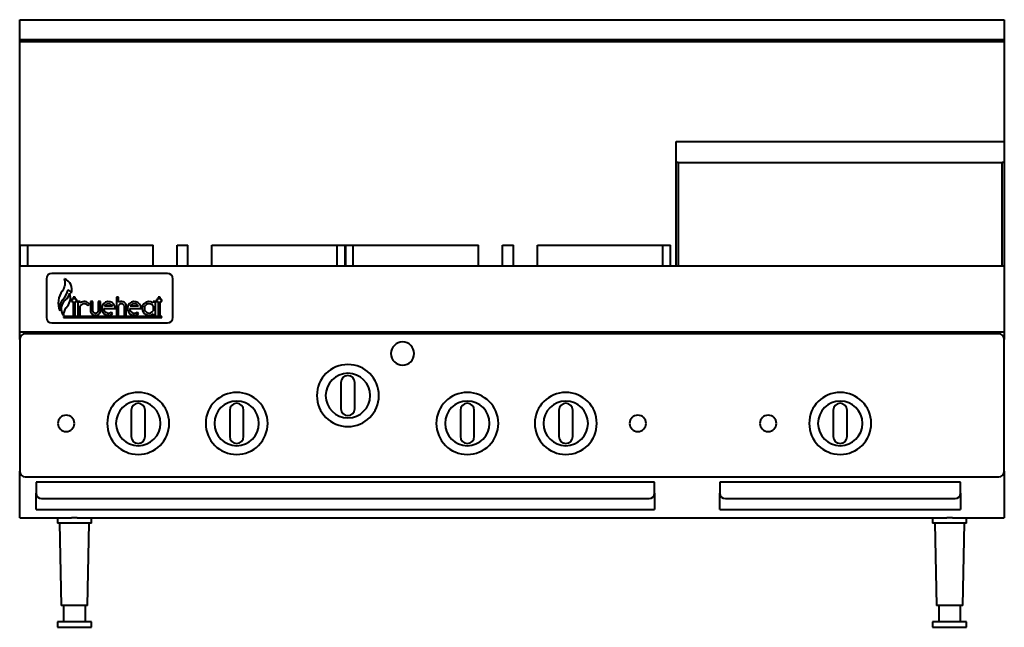
# Model space of a CAD drawing. Units: millimetres. Extents: x 0 to 900, y 0 to 555.
import ezdxf

# ---------------------------------------------------------------- set-up
doc = ezdxf.new("R2010")
doc.units = ezdxf.units.MM
for name, color, linetype, lineweight in [('200-EquipBlack-3D', 250, 'Continuous', 40), ('200-EquipChromium-3D', 9, 'Continuous', 40), ('200-EquipRed-3D', 1, 'Continuous', 40), ('200-EquipSteel-3D', 9, 'Continuous', 40)]:
    doc.layers.add(name, color=color, linetype=linetype, lineweight=lineweight)

msp = doc.modelspace()

# ---------------------------------------------------------------- linework, layer by layer
at = {"layer": '200-EquipBlack-3D'}
for p, q in [((0.25, 349.05), (7.32, 349.05)), ((0.25, 349.05), (0.25, 330)), ((7.32, 349.05), (121.87, 349.05)), ((7.32, 330), (7.32, 349.05)), ((121.87, 330), (121.87, 349.05)), ((143.81, 349.05), (153.81, 349.05)), ((143.81, 330), (143.81, 349.05)), ((153.81, 330), (153.81, 349.05)), ((175.76, 349.05), (290.31, 349.05)), ((175.76, 330), (175.76, 349.05)), ((290.31, 349.05), (297.38, 349.05)), ((290.31, 330), (290.31, 349.05)), ((297.38, 330), (297.38, 349.05)), ((297.87, 349.05), (304.94, 349.05)), ((297.87, 349.05), (297.87, 330)), ((304.94, 349.05), (419.5, 349.05)), ((304.94, 330), (304.94, 349.05)), ((419.5, 330), (419.5, 349.05)), ((441.44, 349.05), (451.44, 349.05)), ((441.44, 330), (441.44, 349.05)), ((451.44, 330), (451.44, 349.05)), ((473.38, 349.05), (587.94, 349.05)), ((473.38, 330), (473.38, 349.05)), ((587.94, 349.05), (595.01, 349.05)), ((587.94, 330), (587.94, 349.05)), ((595.01, 330), (595.01, 349.05)), ((48.76, 299.56), (47.29, 299.56)), ((47.29, 299.56), (47.29, 297.56)), ((47.29, 297.56), (48.76, 297.56)), ((50.76, 301.6), (48.76, 301.6)), ((48.76, 301.6), (48.76, 299.56)), ((48.76, 297.56), (48.76, 285)), ((50.76, 299.56), (50.76, 301.6)), ((52.26, 299.56), (50.76, 299.56)), ((50.76, 285), (50.76, 297.56)), ((50.76, 297.56), (52.26, 297.56)), ((52.26, 297.56), (52.26, 299.56)), ((55.26, 297.56), (53.26, 297.56)), ((53.26, 297.56), (53.26, 285)), ((55.26, 296.32), (55.26, 297.56)), ((66.84, 297.56), (64.84, 297.56)), ((64.84, 297.56), (64.84, 288.07)), ((66.84, 288.5), (66.84, 297.56)), ((73.84, 297.56), (71.84, 297.56)), ((71.84, 297.56), (71.84, 288.5)), ((73.84, 288.07), (73.84, 297.56)), ((55.26, 285), (55.26, 293.35)), ((62.46, 293.82), (63.88, 295.24)), ((76.89, 291.28), (87.45, 291.28)), ((84.95, 293.28), (77.38, 293.28)), ((48.76, 285), (50.76, 285)), ((53.26, 285), (55.26, 285)), ((84.91, 286.24), (83.72, 287.84)), ((293.65, 223.65), (293.65, 199.67)), ((306.35, 199.67), (306.35, 223.65)), ((101.99, 198.24), (101.99, 174.26)), ((114.69, 174.26), (114.69, 198.24)), ((191.99, 198.24), (191.99, 174.26)), ((204.69, 174.26), (204.69, 198.24)), ((402.82, 198.24), (402.82, 174.26)), ((415.52, 174.26), (415.52, 198.24)), ((492.82, 198.24), (492.82, 174.26)), ((505.52, 174.26), (505.52, 198.24)), ((743.65, 198.24), (743.65, 174.26)), ((756.35, 174.26), (756.35, 198.24))]:
    msp.add_line(p, q, dxfattribs=at)
for centre, radius, start, end in [((59.01, 291.28), 6.28, 39.09597, 126.5941), ((81.17, 291.28), 6.28, 360, 306.5941), ((59.01, 291.28), 4.28, 36.31941, 151.00893), ((69.34, 289.83), 4.83, 201.40335, 338.59665), ((69.34, 289.83), 2.83, 208.07249, 331.92751), ((81.17, 291.28), 4.28, 180, 306.5941), ((81.17, 291.28), 4.28, 27.85654, 152.14346), ((350, 250), 10.61, 0, 180), ((350, 250), 10.61, 180, 360), ((300, 211.66), 28.34, 90, 270), ((300, 211.66), 28.34, 270, 90), ((300, 211.66), 20.34, 90, 270), ((300, 223.65), 6.35, 0, 180), ((300, 211.66), 20.34, 270, 90), ((108.34, 186.25), 28.34, 90, 270), ((108.34, 186.25), 28.34, 270, 90), ((198.34, 186.25), 28.34, 90, 270), ((198.34, 186.25), 28.34, 270, 90), ((409.17, 186.25), 28.34, 90, 270), ((409.17, 186.25), 28.34, 270, 90), ((499.17, 186.25), 28.34, 90, 270), ((499.17, 186.25), 28.34, 270, 90), ((750, 186.25), 28.34, 90, 270), ((750, 186.25), 28.34, 270, 90), ((108.34, 186.25), 20.35, 90, 270), ((108.34, 198.24), 6.35, 0, 180), ((108.34, 186.25), 20.35, 270, 90), ((198.34, 186.25), 20.35, 90, 270), ((198.34, 198.24), 6.35, 0, 180), ((198.34, 186.25), 20.35, 270, 90), ((300, 199.67), 6.35, 180, 0), ((409.17, 186.25), 20.35, 90, 270), ((409.17, 198.24), 6.35, 0, 180), ((409.17, 186.25), 20.35, 270, 90), ((499.17, 186.25), 20.35, 90, 270), ((499.17, 198.24), 6.35, 0, 180), ((499.17, 186.25), 20.35, 270, 90), ((750, 186.25), 20.35, 90, 270), ((750, 198.24), 6.35, 0, 180), ((750, 186.25), 20.35, 270, 90), ((42.5, 186.25), 7.5, 360, 180), ((565.01, 186.25), 7.5, 0, 180), ((684.16, 186.25), 7.5, 0, 180), ((42.5, 186.25), 7.5, 180, 360), ((565.01, 186.25), 7.5, 180, 360), ((684.16, 186.25), 7.5, 180, 360), ((108.34, 174.26), 6.35, 180, 360), ((198.34, 174.26), 6.35, 180, 0), ((409.17, 174.26), 6.35, 180, 0), ((499.17, 174.26), 6.35, 180, 0), ((750, 174.26), 6.35, 180, 360)]:
    msp.add_arc(centre, radius, start, end, dxfattribs=at)
at = {"layer": '200-EquipChromium-3D'}
for p, q in [((24.37, 318.31), (24.37, 283)), ((135, 323.31), (29.37, 323.31)), ((140, 283), (140, 318.31)), ((29.37, 278), (135, 278))]:
    msp.add_line(p, q, dxfattribs=at)
for centre, start, end in [((29.37, 318.31), 90, 180), ((135, 318.31), 0, 90), ((29.37, 283), 180, 270), ((135, 283), 270, 360)]:
    msp.add_arc(centre, 5, start, end, dxfattribs=at)
at = {"layer": '200-EquipRed-3D'}
for p, q in [((90.45, 301.6), (88.45, 301.6)), ((88.45, 301.6), (88.45, 285)), ((90.45, 296.86), (90.45, 301.6)), ((124, 297.56), (122, 297.56)), ((122, 297.56), (122, 296.32)), ((124, 285), (124, 297.56)), ((126.5, 299.56), (125.03, 299.56)), ((125.03, 299.56), (125.03, 297.56)), ((125.03, 297.56), (126.5, 297.56)), ((128.5, 301.6), (126.5, 301.6)), ((126.5, 301.6), (126.5, 299.56)), ((126.5, 297.56), (126.5, 285)), ((128.5, 299.56), (128.5, 301.6)), ((130, 299.56), (128.5, 299.56)), ((128.5, 285), (128.5, 297.56)), ((128.5, 297.56), (130, 297.56)), ((130, 297.56), (130, 299.56)), ((90.45, 285), (90.45, 294.06)), ((95.45, 294.06), (95.45, 285)), ((97.45, 285), (97.45, 294.49)), ((100.44, 291.28), (111, 291.28)), ((108.5, 293.28), (100.93, 293.28)), ((122, 293.35), (122, 289.21)), ((40, 284), (40, 283)), ((130, 284), (40, 284)), ((40, 283), (130, 283)), ((88.45, 285), (90.45, 285)), ((95.45, 285), (97.45, 285)), ((108.46, 286.24), (107.27, 287.84)), ((122, 286.24), (122, 285)), ((122, 285), (124, 285)), ((126.5, 285), (128.5, 285)), ((130, 283), (130, 284))]:
    msp.add_line(p, q, dxfattribs=at)
for centre, radius, start, end in [((29.87, 314.6), 11.73, 321.53974, 18.46026), ((37.34, 308.48), 10.49, 342.25627, 69.59323), ((52.95, 296.26), 17.75, 141.53974, 203.69898), ((27.11, 311.76), 17.41, 315.30068, 348.43149), ((42.12, 302.93), 5.72, 24.24994, 68.99315), ((47.19, 291.88), 10.85, 135.30068, 194.69932), ((47.84, 291.08), 9.92, 126.22858, 217.77142), ((36.88, 306.04), 8.63, 306.22858, 353.77142), ((28.33, 303.84), 18.63, 319.21884, 340.78116), ((36.87, 300.87), 9.58, 340.78116, 26.28777), ((92.95, 292.73), 4.83, 21.40335, 121.14739), ((104.72, 291.28), 6.28, 360, 306.5941), ((118.26, 291.28), 6.28, 53.4059, 306.5941), ((50.01, 285.14), 10.01, 139.21884, 180.78116), ((92.95, 292.73), 2.83, 28.07249, 151.92751), ((104.72, 291.28), 4.28, 180, 306.5941), ((104.72, 291.28), 4.28, 27.85654, 152.14346), ((118.26, 291.28), 4.28, 28.99107, 331.00893)]:
    msp.add_arc(centre, radius, start, end, dxfattribs=at)
at = {"layer": '200-EquipSteel-3D'}
for p, q in [((0, 537), (0, 555)), ((0, 555), (900, 555)), ((900, 555), (900, 537)), ((0, 535), (0, 537)), ((0, 537), (900, 537)), ((0, 535), (900, 535)), ((0, 330), (0, 535)), ((900, 535), (0, 535)), ((900, 537), (900, 535)), ((900, 535), (900, 443.75)), ((600, 424.69), (600, 443.75)), ((600, 443.75), (900, 443.75)), ((900, 443.75), (900, 424.69)), ((600, 330), (600, 424.69)), ((602, 424.69), (600, 424.69)), ((602, 424.69), (602, 330)), ((602, 424.69), (898, 424.69)), ((898, 330), (898, 424.69)), ((900, 424.69), (898, 424.69)), ((900, 424.69), (900, 330)), ((0, 270), (0, 330)), ((900, 330), (0, 330)), ((900, 330), (900, 270)), ((0, 263), (0, 270)), ((0, 270), (900, 270)), ((0, 263), (0, 142.5)), ((895, 268), (5, 268)), ((900, 270), (900, 263)), ((900, 142.5), (900, 263)), ((0, 100), (0, 142.5)), ((5, 137.5), (895, 137.5)), ((900, 142.5), (900, 100)), ((15, 132.5), (15, 122.5)), ((580.26, 132.5), (15, 132.5)), ((580.26, 122.5), (580.26, 132.5)), ((860, 132.5), (640, 132.5)), ((640, 132.5), (640, 122.5)), ((860, 122.5), (860, 132.5)), ((15, 107.47), (15, 122.5)), ((20, 117.5), (575.26, 117.5)), ((580.26, 122.5), (580.26, 107.47)), ((640, 107.47), (640, 122.5)), ((645, 117.5), (855, 117.5)), ((860, 122.5), (860, 107.47)), ((0, 100), (47.49, 100)), ((15, 107.47), (580.26, 107.47)), ((34.5, 100), (34.5, 95)), ((52.57, 100), (47.43, 100)), ((52.51, 100), (847.49, 100)), ((65.5, 95), (65.5, 100)), ((640, 107.47), (860, 107.47)), ((834.5, 100), (834.5, 95)), ((852.57, 100), (847.43, 100)), ((852.51, 100), (900, 100)), ((865.5, 95), (865.5, 100)), ((65.5, 95), (34.5, 95)), ((36.5, 95), (38, 20)), ((62, 20), (63.5, 95)), ((865.5, 95), (834.5, 95)), ((836.5, 95), (838, 20)), ((862, 20), (863.5, 95)), ((62, 20), (38, 20)), ((40, 20), (40, 5)), ((60, 5), (60, 20)), ((862, 20), (838, 20)), ((840, 20), (840, 5)), ((860, 5), (860, 20)), ((34.5, 5), (34.5, 0)), ((65.5, 5), (34.5, 5)), ((34.5, 0), (65.5, 0)), ((65.5, 0), (65.5, 5)), ((834.5, 5), (834.5, 0)), ((865.5, 5), (834.5, 5)), ((834.5, 0), (865.5, 0)), ((865.5, 0), (865.5, 5))]:
    msp.add_line(p, q, dxfattribs=at)
for centre, start, end in [((5, 263), 90, 180), ((895, 263), 0, 90), ((5, 142.5), 180, 270), ((895, 142.5), 270, 360), ((20, 122.5), 180, 270), ((575.26, 122.5), 270, 360), ((645, 122.5), 180, 270), ((855, 122.5), 270, 360)]:
    msp.add_arc(centre, 5, start, end, dxfattribs=at)

doc.saveas('drawing.dxf')
